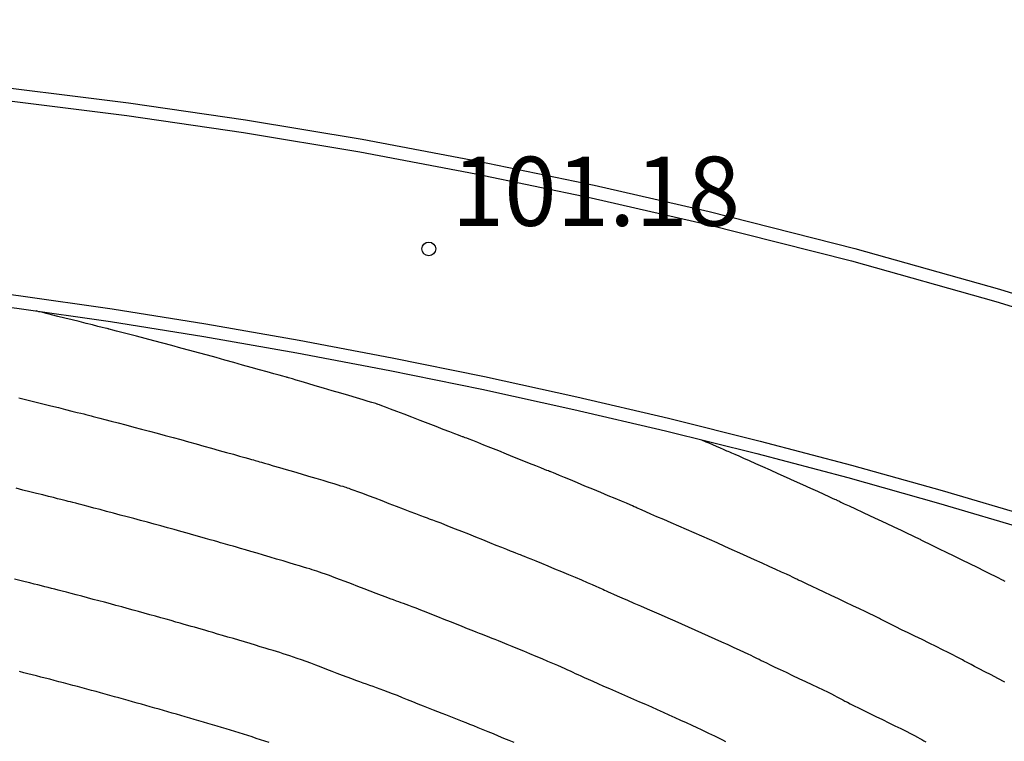
# Model space of a CAD drawing. Units: metres. Extents: x 582194 to 582384, y 4794820 to 4795280.
# Drawn here: x 582344 to 582355, y 4795060 to 4795068 of the extents above; entities that cross this region are included whole.
import ezdxf

# ---------------------------------------------------------------- set-up
doc = ezdxf.new("R2010")
doc.units = ezdxf.units.M
doc.header["$LTSCALE"] = 2
doc.layers.get('0').update_dxf_attribs({"linetype": 'CONTINUOUS'})
for name, color, linetype in [('020104', 34, 'CONTINUOUS'), ('020204', 9, 'CONTINUOUS'), ('020308', 9, 'CONTINUOUS'), ('060113', 4, 'CONTINUOUS'), ('060142', 4, 'CONTINUOUS'), ('100116', 71, 'CONTINUOUS')]:
    doc.layers.add(name, color=color, linetype=linetype)
doc.layers.add('020105', color=24, linetype='CONTINUOUS', lineweight=30)
doc.styles.get("Standard").update_dxf_attribs({"font": 'ROMANS.SHX'})

# ---------------------------------------------------------------- blocks, each defined once
blk = doc.blocks.new('COTAPU')
blk.add_circle((0, 0), 0.075)

msp = doc.modelspace()

# ---------------------------------------------------------------- linework, layer by layer
at = {"layer": '020104'}
for points in [[(582354.535, 4795060.989, 101), (582354.46, 4795061.028, 101), (582354.386, 4795061.065, 101), (582354.318, 4795061.1, 101), (582354.258, 4795061.131, 101), (582354.207, 4795061.157, 101), (582354.207, 4795061.157, 101), (582354.169, 4795061.177, 101), (582354.14, 4795061.192, 101), (582354.119, 4795061.204, 101), (582354.103, 4795061.213, 101), (582354.09, 4795061.22, 101), (582354.09, 4795061.22, 101), (582354.077, 4795061.228, 101), (582354.061, 4795061.237, 101), (582354.04, 4795061.248, 101), (582354.011, 4795061.263, 101), (582353.972, 4795061.283, 101), (582353.972, 4795061.283, 101), (582353.921, 4795061.309, 101), (582353.859, 4795061.339, 101), (582353.79, 4795061.373, 101), (582353.715, 4795061.41, 101), (582353.638, 4795061.448, 101), (582353.638, 4795061.448, 101), (582353.561, 4795061.485, 101), (582353.486, 4795061.522, 101), (582353.417, 4795061.556, 101), (582353.355, 4795061.586, 101), (582353.304, 4795061.611, 101), (582353.304, 4795061.611, 101), (582353.266, 4795061.631, 101), (582353.237, 4795061.645, 101), (582353.217, 4795061.655, 101), (582353.202, 4795061.663, 101), (582353.189, 4795061.67, 101), (582353.189, 4795061.67, 101), (582353.177, 4795061.677, 101), (582353.162, 4795061.685, 101), (582353.141, 4795061.696, 101), (582353.113, 4795061.71, 101), (582353.073, 4795061.729, 101), (582353.073, 4795061.729, 101), (582353.021, 4795061.753, 101), (582352.959, 4795061.783, 101), (582352.888, 4795061.816, 101), (582352.812, 4795061.852, 101), (582352.734, 4795061.889, 101), (582352.734, 4795061.889, 101), (582352.655, 4795061.926, 101), (582352.579, 4795061.962, 101), (582352.509, 4795061.995, 101), (582352.446, 4795062.024, 101), (582352.395, 4795062.049, 101), (582352.395, 4795062.049, 101), (582352.356, 4795062.067, 101), (582352.328, 4795062.081, 101), (582352.308, 4795062.09, 101), (582352.294, 4795062.097, 101), (582352.282, 4795062.103, 101), (582352.282, 4795062.103, 101), (582352.271, 4795062.109, 101), (582352.256, 4795062.116, 101), (582352.236, 4795062.126, 101), (582352.208, 4795062.139, 101), (582352.169, 4795062.157, 101), (582352.169, 4795062.157, 101), (582352.116, 4795062.181, 101), (582352.053, 4795062.21, 101), (582351.981, 4795062.242, 101), (582351.904, 4795062.277, 101), (582351.824, 4795062.314, 101), (582351.824, 4795062.314, 101), (582351.743, 4795062.35, 101), (582351.662, 4795062.386, 101), (582351.581, 4795062.423, 101), (582351.5, 4795062.459, 101), (582351.418, 4795062.496, 101), (582351.418, 4795062.496, 101), (582351.336, 4795062.532, 101), (582351.253, 4795062.568, 101), (582351.169, 4795062.605, 101), (582351.086, 4795062.641, 101), (582351.002, 4795062.678, 101), (582351.002, 4795062.678, 101), (582350.919, 4795062.714, 101), (582350.839, 4795062.749, 101), (582350.764, 4795062.781, 101), (582350.699, 4795062.809, 101), (582350.646, 4795062.832, 101), (582350.646, 4795062.832, 101), (582350.607, 4795062.85, 101), (582350.58, 4795062.862, 101), (582350.562, 4795062.87, 101), (582350.55, 4795062.875, 101), (582350.541, 4795062.88, 101), (582350.541, 4795062.88, 101), (582350.532, 4795062.884, 101), (582350.52, 4795062.889, 101), (582350.501, 4795062.897, 101), (582350.474, 4795062.909, 101), (582350.434, 4795062.926, 101), (582350.434, 4795062.926, 101), (582350.38, 4795062.949, 101), (582350.314, 4795062.977, 101), (582350.238, 4795063.008, 101), (582350.156, 4795063.042, 101), (582350.071, 4795063.078, 101), (582350.071, 4795063.078, 101), (582349.986, 4795063.113, 101), (582349.905, 4795063.147, 101), (582349.829, 4795063.179, 101), (582349.763, 4795063.206, 101), (582349.709, 4795063.228, 101), (582349.709, 4795063.228, 101), (582349.67, 4795063.244, 101), (582349.644, 4795063.255, 101), (582349.627, 4795063.262, 101), (582349.616, 4795063.267, 101), (582349.609, 4795063.269, 101), (582349.609, 4795063.269, 101), (582349.601, 4795063.272, 101), (582349.59, 4795063.277, 101), (582349.573, 4795063.283, 101), (582349.546, 4795063.294, 101), (582349.506, 4795063.31, 101), (582349.506, 4795063.31, 101), (582349.452, 4795063.332, 101), (582349.384, 4795063.359, 101), (582349.307, 4795063.39, 101), (582349.224, 4795063.423, 101), (582349.137, 4795063.458, 101), (582349.137, 4795063.458, 101), (582349.051, 4795063.493, 101), (582348.967, 4795063.526, 101), (582348.891, 4795063.557, 101), (582348.824, 4795063.584, 101), (582348.769, 4795063.605, 101), (582348.769, 4795063.605, 101), (582348.731, 4795063.62, 101), (582348.705, 4795063.631, 101), (582348.689, 4795063.637, 101), (582348.679, 4795063.64, 101), (582348.673, 4795063.643, 101), (582348.673, 4795063.643, 101), (582348.667, 4795063.645, 101), (582348.657, 4795063.648, 101), (582348.641, 4795063.654, 101), (582348.614, 4795063.664, 101), (582348.575, 4795063.68, 101), (582348.575, 4795063.68, 101), (582348.52, 4795063.701, 101), (582348.451, 4795063.727, 101), (582348.373, 4795063.757, 101), (582348.288, 4795063.79, 101), (582348.199, 4795063.824, 101), (582348.199, 4795063.824, 101), (582348.111, 4795063.858, 101), (582348.026, 4795063.891, 101), (582347.947, 4795063.921, 101), (582347.879, 4795063.947, 101), (582347.825, 4795063.968, 101), (582347.825, 4795063.968, 101), (582347.786, 4795063.983, 101), (582347.761, 4795063.992, 101), (582347.746, 4795063.998, 101), (582347.738, 4795064.001, 101), (582347.733, 4795064.002, 101), (582347.733, 4795064.002, 101), (582347.728, 4795064.004, 101), (582347.72, 4795064.006, 101), (582347.704, 4795064.011, 101), (582347.678, 4795064.019, 101), (582347.638, 4795064.031, 101), (582347.638, 4795064.031, 101), (582347.581, 4795064.048, 101), (582347.51, 4795064.069, 101), (582347.428, 4795064.093, 101), (582347.339, 4795064.119, 101), (582347.246, 4795064.146, 101), (582347.246, 4795064.146, 101), (582347.153, 4795064.174, 101), (582347.064, 4795064.2, 101), (582346.982, 4795064.224, 101), (582346.911, 4795064.245, 101), (582346.855, 4795064.262, 101), (582346.855, 4795064.262, 101), (582346.815, 4795064.274, 101), (582346.789, 4795064.281, 101), (582346.775, 4795064.285, 101), (582346.767, 4795064.288, 101), (582346.763, 4795064.289, 101), (582346.763, 4795064.289, 101), (582346.76, 4795064.29, 101), (582346.752, 4795064.292, 101), (582346.737, 4795064.296, 101), (582346.712, 4795064.303, 101), (582346.671, 4795064.315, 101), (582346.671, 4795064.315, 101), (582346.614, 4795064.331, 101), (582346.542, 4795064.351, 101), (582346.459, 4795064.374, 101), (582346.368, 4795064.399, 101), (582346.274, 4795064.425, 101), (582346.274, 4795064.425, 101), (582346.18, 4795064.452, 101), (582346.085, 4795064.478, 101), (582345.99, 4795064.505, 101), (582345.895, 4795064.531, 101), (582345.799, 4795064.557, 101), (582345.799, 4795064.557, 101), (582345.703, 4795064.583, 101), (582345.607, 4795064.609, 101), (582345.51, 4795064.635, 101), (582345.413, 4795064.66, 101), (582345.315, 4795064.686, 101), (582345.315, 4795064.686, 101), (582345.219, 4795064.711, 101), (582345.126, 4795064.736, 101), (582345.041, 4795064.758, 101), (582344.968, 4795064.778, 101), (582344.91, 4795064.793, 101), (582344.91, 4795064.793, 101), (582344.87, 4795064.804, 101), (582344.845, 4795064.81, 101), (582344.832, 4795064.814, 101), (582344.826, 4795064.815, 101), (582344.825, 4795064.815, 101), (582344.825, 4795064.815, 101), (582344.823, 4795064.816, 101), (582344.819, 4795064.817, 101), (582344.808, 4795064.82, 101), (582344.788, 4795064.825, 101), (582344.755, 4795064.833, 101), (582344.755, 4795064.833, 101), (582344.708, 4795064.844, 101), (582344.649, 4795064.859, 101), (582344.58, 4795064.876, 101), (582344.506, 4795064.895, 101), (582344.428, 4795064.914, 101), (582344.428, 4795064.914, 101), (582344.35, 4795064.934, 101), (582344.275, 4795064.952, 101), (582344.206, 4795064.969, 101), (582344.147, 4795064.984, 101), (582344.101, 4795064.996, 101), (582344.101, 4795064.996, 101), (582344.069, 4795065.003, 101), (582344.049, 4795065.008, 101), (582344.039, 4795065.011, 101)], [(582343.851, 4795064.069, 100.5), (582343.938, 4795064.048, 100.5), (582344.024, 4795064.026, 100.5), (582344.111, 4795064.005, 100.5), (582344.111, 4795064.005, 100.5), (582344.197, 4795063.983, 100.5), (582344.28, 4795063.963, 100.5), (582344.358, 4795063.943, 100.5), (582344.426, 4795063.926, 100.5), (582344.482, 4795063.912, 100.5), (582344.482, 4795063.912, 100.5), (582344.525, 4795063.902, 100.5), (582344.556, 4795063.894, 100.5), (582344.577, 4795063.888, 100.5), (582344.593, 4795063.884, 100.5), (582344.606, 4795063.881, 100.5), (582344.606, 4795063.881, 100.5), (582344.619, 4795063.878, 100.5), (582344.635, 4795063.874, 100.5), (582344.656, 4795063.868, 100.5), (582344.687, 4795063.86, 100.5), (582344.729, 4795063.849, 100.5), (582344.729, 4795063.849, 100.5), (582344.785, 4795063.835, 100.5), (582344.852, 4795063.817, 100.5), (582344.928, 4795063.797, 100.5), (582345.011, 4795063.775, 100.5), (582345.096, 4795063.752, 100.5), (582345.096, 4795063.752, 100.5), (582345.181, 4795063.73, 100.5), (582345.267, 4795063.707, 100.5), (582345.352, 4795063.685, 100.5), (582345.437, 4795063.662, 100.5), (582345.522, 4795063.639, 100.5), (582345.522, 4795063.639, 100.5), (582345.606, 4795063.616, 100.5), (582345.69, 4795063.593, 100.5), (582345.773, 4795063.57, 100.5), (582345.857, 4795063.546, 100.5), (582345.94, 4795063.523, 100.5), (582345.94, 4795063.523, 100.5), (582346.023, 4795063.5, 100.5), (582346.103, 4795063.478, 100.5), (582346.177, 4795063.457, 100.5), (582346.243, 4795063.438, 100.5), (582346.299, 4795063.423, 100.5), (582346.299, 4795063.423, 100.5), (582346.341, 4795063.411, 100.5), (582346.372, 4795063.402, 100.5), (582346.395, 4795063.396, 100.5), (582346.412, 4795063.391, 100.5), (582346.427, 4795063.386, 100.5), (582346.427, 4795063.386, 100.5), (582346.442, 4795063.382, 100.5), (582346.459, 4795063.377, 100.5), (582346.482, 4795063.371, 100.5), (582346.513, 4795063.362, 100.5), (582346.555, 4795063.349, 100.5), (582346.555, 4795063.349, 100.5), (582346.609, 4795063.333, 100.5), (582346.675, 4795063.314, 100.5), (582346.749, 4795063.292, 100.5), (582346.828, 4795063.269, 100.5), (582346.91, 4795063.245, 100.5), (582346.91, 4795063.245, 100.5), (582346.991, 4795063.22, 100.5), (582347.071, 4795063.197, 100.5), (582347.144, 4795063.175, 100.5), (582347.21, 4795063.156, 100.5), (582347.265, 4795063.14, 100.5), (582347.265, 4795063.14, 100.5), (582347.307, 4795063.127, 100.5), (582347.338, 4795063.117, 100.5), (582347.362, 4795063.11, 100.5), (582347.379, 4795063.105, 100.5), (582347.394, 4795063.1, 100.5), (582347.394, 4795063.1, 100.5), (582347.41, 4795063.095, 100.5), (582347.427, 4795063.089, 100.5), (582347.45, 4795063.081, 100.5), (582347.481, 4795063.07, 100.5), (582347.521, 4795063.055, 100.5), (582347.521, 4795063.055, 100.5), (582347.574, 4795063.035, 100.5), (582347.637, 4795063.011, 100.5), (582347.708, 4795062.984, 100.5), (582347.783, 4795062.955, 100.5), (582347.862, 4795062.925, 100.5), (582347.862, 4795062.925, 100.5), (582347.94, 4795062.895, 100.5), (582348.016, 4795062.865, 100.5), (582348.087, 4795062.838, 100.5), (582348.15, 4795062.814, 100.5), (582348.203, 4795062.794, 100.5), (582348.203, 4795062.794, 100.5), (582348.244, 4795062.778, 100.5), (582348.276, 4795062.767, 100.5), (582348.299, 4795062.758, 100.5), (582348.318, 4795062.751, 100.5), (582348.334, 4795062.746, 100.5), (582348.334, 4795062.746, 100.5), (582348.35, 4795062.74, 100.5), (582348.369, 4795062.733, 100.5), (582348.392, 4795062.724, 100.5), (582348.423, 4795062.713, 100.5), (582348.464, 4795062.697, 100.5), (582348.464, 4795062.697, 100.5), (582348.516, 4795062.676, 100.5), (582348.578, 4795062.651, 100.5), (582348.648, 4795062.624, 100.5), (582348.722, 4795062.594, 100.5), (582348.799, 4795062.563, 100.5), (582348.799, 4795062.563, 100.5), (582348.876, 4795062.532, 100.5), (582348.95, 4795062.502, 100.5), (582349.02, 4795062.474, 100.5), (582349.082, 4795062.449, 100.5), (582349.135, 4795062.428, 100.5), (582349.135, 4795062.428, 100.5), (582349.176, 4795062.412, 100.5), (582349.208, 4795062.4, 100.5), (582349.232, 4795062.39, 100.5), (582349.251, 4795062.383, 100.5), (582349.268, 4795062.376, 100.5), (582349.268, 4795062.376, 100.5), (582349.285, 4795062.37, 100.5), (582349.304, 4795062.362, 100.5), (582349.328, 4795062.352, 100.5), (582349.36, 4795062.34, 100.5), (582349.4, 4795062.323, 100.5), (582349.4, 4795062.323, 100.5), (582349.452, 4795062.302, 100.5), (582349.513, 4795062.276, 100.5), (582349.582, 4795062.248, 100.5), (582349.655, 4795062.217, 100.5), (582349.731, 4795062.186, 100.5), (582349.731, 4795062.186, 100.5), (582349.806, 4795062.154, 100.5), (582349.879, 4795062.124, 100.5), (582349.948, 4795062.095, 100.5), (582350.01, 4795062.069, 100.5), (582350.062, 4795062.047, 100.5), (582350.062, 4795062.047, 100.5), (582350.103, 4795062.029, 100.5), (582350.135, 4795062.015, 100.5), (582350.161, 4795062.004, 100.5), (582350.181, 4795061.994, 100.5), (582350.199, 4795061.986, 100.5), (582350.199, 4795061.986, 100.5), (582350.217, 4795061.977, 100.5), (582350.238, 4795061.968, 100.5), (582350.262, 4795061.956, 100.5), (582350.294, 4795061.942, 100.5), (582350.335, 4795061.924, 100.5), (582350.335, 4795061.924, 100.5), (582350.387, 4795061.901, 100.5), (582350.447, 4795061.875, 100.5), (582350.515, 4795061.845, 100.5), (582350.586, 4795061.814, 100.5), (582350.661, 4795061.782, 100.5), (582350.661, 4795061.782, 100.5), (582350.735, 4795061.749, 100.5), (582350.81, 4795061.717, 100.5), (582350.884, 4795061.685, 100.5), (582350.958, 4795061.652, 100.5), (582351.032, 4795061.62, 100.5), (582351.032, 4795061.62, 100.5), (582351.105, 4795061.587, 100.5), (582351.177, 4795061.555, 100.5), (582351.249, 4795061.522, 100.5), (582351.321, 4795061.49, 100.5), (582351.393, 4795061.457, 100.5), (582351.393, 4795061.457, 100.5), (582351.465, 4795061.425, 100.5), (582351.534, 4795061.394, 100.5), (582351.599, 4795061.364, 100.5), (582351.658, 4795061.337, 100.5), (582351.709, 4795061.314, 100.5), (582351.709, 4795061.314, 100.5), (582351.75, 4795061.295, 100.5), (582351.783, 4795061.279, 100.5), (582351.809, 4795061.266, 100.5), (582351.831, 4795061.255, 100.5), (582351.852, 4795061.245, 100.5), (582351.852, 4795061.245, 100.5), (582351.872, 4795061.235, 100.5), (582351.894, 4795061.223, 100.5), (582351.92, 4795061.21, 100.5), (582351.953, 4795061.195, 100.5), (582351.993, 4795061.175, 100.5), (582351.993, 4795061.175, 100.5), (582352.043, 4795061.151, 100.5), (582352.101, 4795061.124, 100.5), (582352.165, 4795061.094, 100.5), (582352.234, 4795061.061, 100.5), (582352.304, 4795061.028, 100.5), (582352.304, 4795061.028, 100.5), (582352.374, 4795060.995, 100.5), (582352.443, 4795060.963, 100.5), (582352.507, 4795060.933, 100.5), (582352.565, 4795060.905, 100.5), (582352.615, 4795060.881, 100.5), (582352.615, 4795060.881, 100.5), (582352.656, 4795060.861, 100.5), (582352.689, 4795060.844, 100.5), (582352.715, 4795060.83, 100.5), (582352.738, 4795060.818, 100.5), (582352.759, 4795060.807, 100.5), (582352.759, 4795060.807, 100.5), (582352.779, 4795060.796, 100.5), (582352.802, 4795060.783, 100.5), (582352.829, 4795060.769, 100.5), (582352.861, 4795060.753, 100.5), (582352.901, 4795060.732, 100.5), (582352.901, 4795060.732, 100.5), (582352.951, 4795060.708, 100.5), (582353.008, 4795060.679, 100.5), (582353.071, 4795060.648, 100.5), (582353.138, 4795060.615, 100.5), (582353.208, 4795060.582, 100.5), (582353.208, 4795060.582, 100.5), (582353.277, 4795060.548, 100.5), (582353.344, 4795060.515, 100.5), (582353.407, 4795060.484, 100.5), (582353.465, 4795060.455, 100.5), (582353.514, 4795060.43, 100.5), (582353.514, 4795060.43, 100.5), (582353.555, 4795060.409, 100.5), (582353.588, 4795060.392, 100.5), (582353.614, 4795060.377, 100.5), (582353.637, 4795060.364, 100.5), (582353.658, 4795060.351, 100.5), (582353.658, 4795060.351, 100.5), (582353.679, 4795060.339, 100.5)], [(582351.249, 4795063.614, 101.5), (582351.295, 4795063.594, 101.5), (582351.328, 4795063.58, 101.5), (582351.368, 4795063.563, 101.5), (582351.409, 4795063.545, 101.5), (582351.449, 4795063.527, 101.5), (582351.482, 4795063.513, 101.5), (582351.482, 4795063.513, 101.5), (582351.505, 4795063.503, 101.5), (582351.521, 4795063.496, 101.5), (582351.535, 4795063.49, 101.5), (582351.552, 4795063.483, 101.5), (582351.575, 4795063.473, 101.5), (582351.575, 4795063.473, 101.5), (582351.608, 4795063.458, 101.5), (582351.652, 4795063.439, 101.5), (582351.705, 4795063.416, 101.5), (582351.766, 4795063.389, 101.5), (582351.835, 4795063.358, 101.5), (582351.835, 4795063.358, 101.5), (582351.911, 4795063.324, 101.5), (582351.992, 4795063.288, 101.5), (582352.077, 4795063.25, 101.5), (582352.165, 4795063.21, 101.5), (582352.254, 4795063.17, 101.5), (582352.254, 4795063.17, 101.5), (582352.343, 4795063.13, 101.5), (582352.428, 4795063.091, 101.5), (582352.507, 4795063.056, 101.5), (582352.575, 4795063.025, 101.5), (582352.629, 4795063.001, 101.5), (582352.629, 4795063.001, 101.5), (582352.666, 4795062.983, 101.5), (582352.69, 4795062.972, 101.5), (582352.704, 4795062.966, 101.5), (582352.71, 4795062.963, 101.5), (582352.713, 4795062.962, 101.5), (582352.713, 4795062.962, 101.5), (582352.716, 4795062.96, 101.5), (582352.723, 4795062.957, 101.5), (582352.736, 4795062.951, 101.5), (582352.759, 4795062.94, 101.5), (582352.796, 4795062.922, 101.5), (582352.796, 4795062.922, 101.5), (582352.849, 4795062.897, 101.5), (582352.916, 4795062.866, 101.5), (582352.993, 4795062.83, 101.5), (582353.076, 4795062.791, 101.5), (582353.163, 4795062.75, 101.5), (582353.163, 4795062.75, 101.5), (582353.25, 4795062.709, 101.5), (582353.334, 4795062.67, 101.5), (582353.411, 4795062.633, 101.5), (582353.478, 4795062.602, 101.5), (582353.531, 4795062.577, 101.5), (582353.531, 4795062.577, 101.5), (582353.569, 4795062.559, 101.5), (582353.594, 4795062.547, 101.5), (582353.608, 4795062.54, 101.5), (582353.616, 4795062.536, 101.5), (582353.62, 4795062.534, 101.5), (582353.62, 4795062.534, 101.5), (582353.624, 4795062.531, 101.5), (582353.632, 4795062.527, 101.5), (582353.646, 4795062.52, 101.5), (582353.67, 4795062.508, 101.5), (582353.707, 4795062.49, 101.5), (582353.707, 4795062.49, 101.5), (582353.76, 4795062.464, 101.5), (582353.825, 4795062.432, 101.5), (582353.901, 4795062.395, 101.5), (582353.983, 4795062.355, 101.5), (582354.068, 4795062.314, 101.5), (582354.068, 4795062.314, 101.5), (582354.153, 4795062.272, 101.5), (582354.235, 4795062.232, 101.5), (582354.311, 4795062.195, 101.5), (582354.377, 4795062.163, 101.5), (582354.43, 4795062.137, 101.5), (582354.43, 4795062.137, 101.5), (582354.467, 4795062.118, 101.5), (582354.492, 4795062.105, 101.5), (582354.508, 4795062.097, 101.5), (582354.516, 4795062.093, 101.5), (582354.522, 4795062.089, 101.5), (582354.522, 4795062.089, 101.5), (582354.527, 4795062.086, 101.5), (582354.536, 4795062.081, 101.5)], [(582349.217, 4795060.332, 99.5), (582349.163, 4795060.355, 99.5), (582349.107, 4795060.378, 99.5), (582349.05, 4795060.402, 99.5), (582349.05, 4795060.402, 99.5), (582348.993, 4795060.426, 99.5), (582348.936, 4795060.449, 99.5), (582348.882, 4795060.472, 99.5), (582348.83, 4795060.493, 99.5), (582348.782, 4795060.513, 99.5), (582348.782, 4795060.513, 99.5), (582348.738, 4795060.53, 99.5), (582348.697, 4795060.547, 99.5), (582348.659, 4795060.561, 99.5), (582348.623, 4795060.576, 99.5), (582348.587, 4795060.589, 99.5), (582348.587, 4795060.589, 99.5), (582348.552, 4795060.603, 99.5), (582348.516, 4795060.617, 99.5), (582348.477, 4795060.632, 99.5), (582348.437, 4795060.648, 99.5), (582348.392, 4795060.665, 99.5), (582348.392, 4795060.665, 99.5), (582348.343, 4795060.685, 99.5), (582348.291, 4795060.705, 99.5), (582348.236, 4795060.727, 99.5), (582348.18, 4795060.75, 99.5), (582348.122, 4795060.773, 99.5), (582348.122, 4795060.773, 99.5), (582348.064, 4795060.796, 99.5), (582348.008, 4795060.819, 99.5), (582347.953, 4795060.841, 99.5), (582347.901, 4795060.861, 99.5), (582347.852, 4795060.88, 99.5), (582347.852, 4795060.88, 99.5), (582347.807, 4795060.897, 99.5), (582347.766, 4795060.912, 99.5), (582347.728, 4795060.926, 99.5), (582347.692, 4795060.939, 99.5), (582347.656, 4795060.951, 99.5), (582347.656, 4795060.951, 99.5), (582347.62, 4795060.964, 99.5), (582347.584, 4795060.977, 99.5), (582347.545, 4795060.991, 99.5), (582347.504, 4795061.006, 99.5), (582347.46, 4795061.022, 99.5), (582347.46, 4795061.022, 99.5), (582347.41, 4795061.041, 99.5), (582347.358, 4795061.061, 99.5), (582347.302, 4795061.082, 99.5), (582347.245, 4795061.104, 99.5), (582347.187, 4795061.126, 99.5), (582347.187, 4795061.126, 99.5), (582347.129, 4795061.149, 99.5), (582347.071, 4795061.171, 99.5), (582347.016, 4795061.192, 99.5), (582346.963, 4795061.211, 99.5), (582346.914, 4795061.229, 99.5), (582346.914, 4795061.229, 99.5), (582346.869, 4795061.245, 99.5), (582346.828, 4795061.259, 99.5), (582346.789, 4795061.272, 99.5), (582346.753, 4795061.284, 99.5), (582346.717, 4795061.295, 99.5), (582346.717, 4795061.295, 99.5), (582346.681, 4795061.307, 99.5), (582346.645, 4795061.318, 99.5), (582346.606, 4795061.33, 99.5), (582346.564, 4795061.343, 99.5), (582346.519, 4795061.357, 99.5), (582346.519, 4795061.357, 99.5), (582346.468, 4795061.372, 99.5), (582346.414, 4795061.389, 99.5), (582346.357, 4795061.406, 99.5), (582346.297, 4795061.423, 99.5), (582346.237, 4795061.441, 99.5), (582346.237, 4795061.441, 99.5), (582346.177, 4795061.459, 99.5), (582346.117, 4795061.476, 99.5), (582346.06, 4795061.493, 99.5), (582346.005, 4795061.509, 99.5), (582345.955, 4795061.524, 99.5), (582345.955, 4795061.524, 99.5), (582345.909, 4795061.537, 99.5), (582345.867, 4795061.55, 99.5), (582345.828, 4795061.561, 99.5), (582345.79, 4795061.572, 99.5), (582345.754, 4795061.582, 99.5), (582345.754, 4795061.582, 99.5), (582345.718, 4795061.592, 99.5), (582345.681, 4795061.603, 99.5), (582345.642, 4795061.614, 99.5), (582345.6, 4795061.626, 99.5), (582345.554, 4795061.639, 99.5), (582345.554, 4795061.639, 99.5), (582345.503, 4795061.654, 99.5), (582345.448, 4795061.669, 99.5), (582345.391, 4795061.685, 99.5), (582345.331, 4795061.702, 99.5), (582345.271, 4795061.718, 99.5), (582345.271, 4795061.718, 99.5), (582345.21, 4795061.735, 99.5), (582345.149, 4795061.752, 99.5), (582345.089, 4795061.769, 99.5), (582345.027, 4795061.786, 99.5), (582344.966, 4795061.803, 99.5), (582344.966, 4795061.803, 99.5), (582344.904, 4795061.819, 99.5), (582344.843, 4795061.836, 99.5), (582344.78, 4795061.853, 99.5), (582344.718, 4795061.869, 99.5), (582344.656, 4795061.885, 99.5), (582344.656, 4795061.885, 99.5), (582344.594, 4795061.902, 99.5), (582344.533, 4795061.918, 99.5), (582344.474, 4795061.934, 99.5), (582344.418, 4795061.948, 99.5), (582344.367, 4795061.962, 99.5), (582344.367, 4795061.962, 99.5), (582344.321, 4795061.974, 99.5), (582344.279, 4795061.984, 99.5), (582344.24, 4795061.994, 99.5), (582344.204, 4795062.004, 99.5), (582344.169, 4795062.013, 99.5), (582344.169, 4795062.013, 99.5), (582344.134, 4795062.022, 99.5), (582344.097, 4795062.031, 99.5), (582344.059, 4795062.041, 99.5), (582344.017, 4795062.051, 99.5), (582343.97, 4795062.063, 99.5), (582343.97, 4795062.063, 99.5), (582343.919, 4795062.076, 99.5), (582343.863, 4795062.09, 99.5), (582343.804, 4795062.105, 99.5)], [(582346.563, 4795060.333, 99), (582346.517, 4795060.348, 99), (582346.471, 4795060.363, 99), (582346.424, 4795060.378, 99), (582346.378, 4795060.393, 99), (582346.378, 4795060.393, 99), (582346.332, 4795060.408, 99), (582346.286, 4795060.422, 99), (582346.24, 4795060.437, 99), (582346.193, 4795060.452, 99), (582346.145, 4795060.466, 99), (582346.145, 4795060.466, 99), (582346.097, 4795060.481, 99), (582346.049, 4795060.495, 99), (582346, 4795060.51, 99), (582345.95, 4795060.525, 99), (582345.901, 4795060.539, 99), (582345.901, 4795060.539, 99), (582345.851, 4795060.554, 99), (582345.802, 4795060.569, 99), (582345.752, 4795060.583, 99), (582345.703, 4795060.597, 99), (582345.655, 4795060.612, 99), (582345.655, 4795060.612, 99), (582345.607, 4795060.625, 99), (582345.559, 4795060.639, 99), (582345.512, 4795060.653, 99), (582345.465, 4795060.666, 99), (582345.418, 4795060.68, 99), (582345.418, 4795060.68, 99), (582345.371, 4795060.693, 99), (582345.324, 4795060.707, 99), (582345.276, 4795060.72, 99), (582345.229, 4795060.734, 99), (582345.181, 4795060.747, 99), (582345.181, 4795060.747, 99), (582345.133, 4795060.761, 99), (582345.084, 4795060.775, 99), (582345.035, 4795060.789, 99), (582344.986, 4795060.802, 99), (582344.936, 4795060.816, 99), (582344.936, 4795060.816, 99), (582344.887, 4795060.83, 99), (582344.837, 4795060.844, 99), (582344.788, 4795060.857, 99), (582344.738, 4795060.871, 99), (582344.688, 4795060.885, 99), (582344.688, 4795060.885, 99), (582344.638, 4795060.898, 99), (582344.588, 4795060.912, 99), (582344.537, 4795060.925, 99), (582344.487, 4795060.939, 99), (582344.436, 4795060.952, 99), (582344.436, 4795060.952, 99), (582344.385, 4795060.965, 99), (582344.335, 4795060.979, 99), (582344.285, 4795060.992, 99), (582344.235, 4795061.005, 99), (582344.186, 4795061.018, 99), (582344.186, 4795061.018, 99), (582344.138, 4795061.03, 99), (582344.09, 4795061.042, 99), (582344.043, 4795061.055, 99), (582343.997, 4795061.066, 99), (582343.95, 4795061.078, 99), (582343.95, 4795061.078, 99), (582343.904, 4795061.09, 99), (582343.857, 4795061.102, 99)]]:
    msp.add_polyline3d(points, dxfattribs=at)
at = {"layer": '020105'}
msp.add_polyline3d([(582351.512, 4795060.34, 100), (582351.48, 4795060.357, 100), (582351.449, 4795060.372, 100), (582351.421, 4795060.386, 100), (582351.421, 4795060.386, 100), (582351.392, 4795060.401, 100), (582351.362, 4795060.416, 100), (582351.329, 4795060.432, 100), (582351.292, 4795060.45, 100), (582351.249, 4795060.47, 100), (582351.249, 4795060.47, 100), (582351.2, 4795060.493, 100), (582351.146, 4795060.518, 100), (582351.087, 4795060.545, 100), (582351.025, 4795060.573, 100), (582350.963, 4795060.601, 100), (582350.963, 4795060.601, 100), (582350.899, 4795060.63, 100), (582350.836, 4795060.658, 100), (582350.773, 4795060.687, 100), (582350.709, 4795060.715, 100), (582350.645, 4795060.744, 100), (582350.645, 4795060.744, 100), (582350.58, 4795060.772, 100), (582350.516, 4795060.801, 100), (582350.45, 4795060.829, 100), (582350.385, 4795060.858, 100), (582350.319, 4795060.886, 100), (582350.319, 4795060.886, 100), (582350.254, 4795060.915, 100), (582350.19, 4795060.942, 100), (582350.13, 4795060.969, 100), (582350.074, 4795060.993, 100), (582350.024, 4795061.015, 100), (582350.024, 4795061.015, 100), (582349.981, 4795061.035, 100), (582349.945, 4795061.051, 100), (582349.913, 4795061.066, 100), (582349.884, 4795061.079, 100), (582349.857, 4795061.092, 100), (582349.857, 4795061.092, 100), (582349.83, 4795061.105, 100), (582349.801, 4795061.118, 100), (582349.77, 4795061.133, 100), (582349.733, 4795061.149, 100), (582349.69, 4795061.168, 100), (582349.69, 4795061.168, 100), (582349.639, 4795061.189, 100), (582349.583, 4795061.213, 100), (582349.521, 4795061.239, 100), (582349.456, 4795061.266, 100), (582349.39, 4795061.294, 100), (582349.39, 4795061.294, 100), (582349.324, 4795061.322, 100), (582349.259, 4795061.348, 100), (582349.198, 4795061.374, 100), (582349.141, 4795061.397, 100), (582349.091, 4795061.418, 100), (582349.091, 4795061.418, 100), (582349.049, 4795061.435, 100), (582349.013, 4795061.449, 100), (582348.982, 4795061.462, 100), (582348.954, 4795061.473, 100), (582348.928, 4795061.483, 100), (582348.928, 4795061.483, 100), (582348.902, 4795061.493, 100), (582348.874, 4795061.504, 100), (582348.843, 4795061.516, 100), (582348.806, 4795061.53, 100), (582348.764, 4795061.547, 100), (582348.764, 4795061.547, 100), (582348.713, 4795061.567, 100), (582348.656, 4795061.59, 100), (582348.593, 4795061.615, 100), (582348.528, 4795061.641, 100), (582348.46, 4795061.668, 100), (582348.46, 4795061.668, 100), (582348.393, 4795061.695, 100), (582348.328, 4795061.721, 100), (582348.265, 4795061.746, 100), (582348.208, 4795061.769, 100), (582348.158, 4795061.788, 100), (582348.158, 4795061.788, 100), (582348.115, 4795061.805, 100), (582348.079, 4795061.818, 100), (582348.048, 4795061.83, 100), (582348.021, 4795061.839, 100), (582347.995, 4795061.848, 100), (582347.995, 4795061.848, 100), (582347.969, 4795061.858, 100), (582347.942, 4795061.867, 100), (582347.911, 4795061.879, 100), (582347.874, 4795061.892, 100), (582347.831, 4795061.908, 100), (582347.831, 4795061.908, 100), (582347.78, 4795061.927, 100), (582347.722, 4795061.949, 100), (582347.659, 4795061.974, 100), (582347.593, 4795061.999, 100), (582347.524, 4795062.025, 100), (582347.524, 4795062.025, 100), (582347.456, 4795062.052, 100), (582347.389, 4795062.077, 100), (582347.326, 4795062.101, 100), (582347.269, 4795062.123, 100), (582347.218, 4795062.142, 100), (582347.218, 4795062.142, 100), (582347.175, 4795062.158, 100), (582347.139, 4795062.17, 100), (582347.108, 4795062.181, 100), (582347.081, 4795062.189, 100), (582347.056, 4795062.198, 100), (582347.056, 4795062.198, 100), (582347.03, 4795062.206, 100), (582347.003, 4795062.214, 100), (582346.972, 4795062.224, 100), (582346.936, 4795062.235, 100), (582346.892, 4795062.248, 100), (582346.892, 4795062.248, 100), (582346.839, 4795062.264, 100), (582346.779, 4795062.282, 100), (582346.714, 4795062.301, 100), (582346.644, 4795062.322, 100), (582346.573, 4795062.343, 100), (582346.573, 4795062.343, 100), (582346.502, 4795062.364, 100), (582346.433, 4795062.384, 100), (582346.367, 4795062.404, 100), (582346.307, 4795062.421, 100), (582346.255, 4795062.437, 100), (582346.255, 4795062.437, 100), (582346.211, 4795062.45, 100), (582346.174, 4795062.46, 100), (582346.143, 4795062.469, 100), (582346.116, 4795062.477, 100), (582346.091, 4795062.484, 100), (582346.091, 4795062.484, 100), (582346.065, 4795062.492, 100), (582346.038, 4795062.499, 100), (582346.007, 4795062.508, 100), (582345.97, 4795062.519, 100), (582345.926, 4795062.531, 100), (582345.926, 4795062.531, 100), (582345.873, 4795062.546, 100), (582345.813, 4795062.563, 100), (582345.747, 4795062.581, 100), (582345.677, 4795062.601, 100), (582345.605, 4795062.621, 100), (582345.605, 4795062.621, 100), (582345.533, 4795062.641, 100), (582345.461, 4795062.661, 100), (582345.389, 4795062.681, 100), (582345.317, 4795062.701, 100), (582345.244, 4795062.721, 100), (582345.244, 4795062.721, 100), (582345.171, 4795062.741, 100), (582345.097, 4795062.76, 100), (582345.024, 4795062.78, 100), (582344.95, 4795062.799, 100), (582344.876, 4795062.819, 100), (582344.876, 4795062.819, 100), (582344.802, 4795062.838, 100), (582344.731, 4795062.857, 100), (582344.663, 4795062.875, 100), (582344.601, 4795062.891, 100), (582344.548, 4795062.905, 100), (582344.548, 4795062.905, 100), (582344.504, 4795062.917, 100), (582344.468, 4795062.926, 100), (582344.438, 4795062.934, 100), (582344.411, 4795062.941, 100), (582344.387, 4795062.947, 100), (582344.387, 4795062.947, 100), (582344.363, 4795062.953, 100), (582344.337, 4795062.96, 100), (582344.307, 4795062.967, 100), (582344.271, 4795062.976, 100), (582344.226, 4795062.988, 100), (582344.226, 4795062.988, 100), (582344.173, 4795063.001, 100), (582344.111, 4795063.017, 100), (582344.042, 4795063.034, 100), (582343.97, 4795063.052, 100), (582343.896, 4795063.07, 100), (582343.896, 4795063.07, 100), (582343.821, 4795063.089, 100)], dxfattribs=at)
at = {"layer": '060113'}
msp.add_polyline3d([(582318.022, 4795068.168, 99.96), (582321.933, 4795068.136, 99.98), (582333.215, 4795067.97, 100.387), (582335.294, 4795067.928, 100.475), (582337.372, 4795067.841, 100.562), (582339.447, 4795067.709, 100.65), (582341.309, 4795067.552, 100.735), (582343.167, 4795067.359, 100.82), (582345.021, 4795067.129, 100.905), (582346.286, 4795066.944, 101.006), (582347.547, 4795066.734, 101.106), (582348.803, 4795066.498, 101.207), (582350.054, 4795066.238, 101.307), (582351.3, 4795065.952, 101.408), (582352.874, 4795065.553, 101.542), (582354.437, 4795065.114, 101.676), (582355.989, 4795064.635, 101.81), (582358.344, 4795063.86, 102.18)], dxfattribs=at)
at = {"layer": '060142'}
for points in [[(582335.298, 4795068.068, 100.475), (582337.379, 4795067.981, 100.562), (582339.457, 4795067.849, 100.65), (582341.322, 4795067.691, 100.735), (582343.183, 4795067.498, 100.82), (582345.04, 4795067.268, 100.905), (582346.307, 4795067.082, 101.006), (582347.571, 4795066.872, 101.106), (582348.83, 4795066.636, 101.207), (582350.084, 4795066.375, 101.307), (582351.333, 4795066.088, 101.408), (582352.91, 4795065.688, 101.542), (582354.477, 4795065.248, 101.676), (582356.032, 4795064.768, 101.81), (582358.382, 4795063.995, 102.181)], [(582335.669, 4795065.706, 100.594), (582337.713, 4795065.616, 100.67), (582338.735, 4795065.557, 100.723), (582339.757, 4795065.483, 100.776), (582340.777, 4795065.395, 100.83), (582341.796, 4795065.292, 100.883), (582342.814, 4795065.174, 100.936), (582343.83, 4795065.042, 100.989), (582344.843, 4795064.895, 101.042), (582345.855, 4795064.733, 101.096), (582346.864, 4795064.557, 101.149), (582347.87, 4795064.367, 101.202), (582348.869, 4795064.163, 101.29), (582349.866, 4795063.944, 101.378), (582350.859, 4795063.712, 101.465), (582351.849, 4795063.465, 101.553), (582352.835, 4795063.204, 101.641), (582353.817, 4795062.929, 101.729), (582354.795, 4795062.64, 101.817), (582355.769, 4795062.337, 101.904), (582356.739, 4795062.02, 101.992), (582357.701, 4795061.69, 102.08)]]:
    msp.add_polyline3d(points, dxfattribs=at)
at = {"layer": '100116'}
msp.add_polyline3d([(582335.678, 4795065.846, 100.594), (582337.72, 4795065.756, 100.67), (582338.745, 4795065.697, 100.723), (582339.768, 4795065.623, 100.776), (582340.791, 4795065.534, 100.83), (582341.812, 4795065.431, 100.883), (582342.831, 4795065.313, 100.936), (582343.849, 4795065.18, 100.989), (582344.864, 4795065.033, 101.042), (582345.878, 4795064.871, 101.096), (582346.889, 4795064.695, 101.149), (582347.897, 4795064.504, 101.202), (582348.898, 4795064.3, 101.29), (582349.897, 4795064.081, 101.378), (582350.892, 4795063.848, 101.465), (582351.884, 4795063.6, 101.553), (582352.872, 4795063.339, 101.641), (582353.856, 4795063.063, 101.729), (582354.836, 4795062.774, 101.817)], dxfattribs=at)

# ---------------------------------------------------------------- block references
at = {"layer": '020204'}
msp.add_blockref('COTAPU', (582348.293, 4795065.683, 101.175), dxfattribs=at)

# ---------------------------------------------------------------- texts
at = {"layer": '020308'}
msp.add_text('101.18', height=0.75, dxfattribs=at).set_placement((582348.543, 4795065.933, 101.175))

doc.saveas('drawing.dxf')
